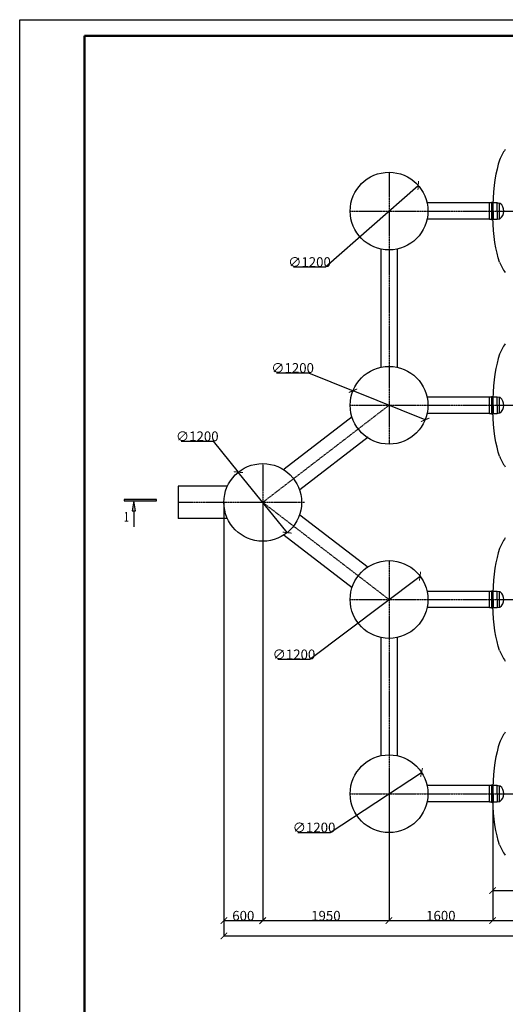
# Model space of a CAD drawing. Units: millimetres. Extents: x 318393 to 1966623831, y -327336 to 128463.
# Drawn here: x 1245510 to 1253007, y -312498 to -297289 of the extents above; entities that cross this region are included whole.
import ezdxf
from ezdxf.enums import TextEntityAlignment as Align

# ---------------------------------------------------------------- set-up
doc = ezdxf.new("R2010")
doc.units = ezdxf.units.MM
doc.linetypes.add('ACAD_ISO10W100', pattern=[18, 12, -3, 0, -3])
doc.layers.add('A-GENM', color=13, linetype='Continuous')
doc.layers.add('Слой1', color=1, linetype='Continuous')
for name, color, linetype, lineweight in [('Razmeri', 134, 'Continuous', 25), ('Tonkaya 1', 253, 'Continuous', 25), ('тонкие', 250, 'Continuous', 13)]:
    doc.layers.add(name, color=color, linetype=linetype, lineweight=lineweight)
doc.styles.add('LGP_simplex', font='simplex.shx', dxfattribs={"width": 0.7})
doc.styles.add('стиль2', font='isocpeur.ttf', dxfattribs={"height": 200})
doc.styles.add('стиль3', font='isocpeur.ttf', dxfattribs={"height": 150})
doc.linetypes.add('ГОСТ 2.303 3', pattern='A,0.001,[1,GOST 2.303-68.shx,S=1,R=0,X=0,Y=0],-26', length=26.001)
doc.dimstyles.new('СГЕНЕРИР_СТИЛЬ__1', dxfattribs={"dimtxt": 220, "dimasz": 190, "dimexe": 0.18, "dimexo": 0, "dimgap": 0, "dimtad": 1, "dimtoh": 1, "dimdec": 0, "dimzin": 0, "dimdsep": 46, "dimtxsty": 'стиль2', "dimblk": 'ARCHTICK', "dimcen": 0.09, "dimclrd": 7, "dimclre": 7, "dimclrt": 7, "dimadec": 0, "dimazin": 0, "dimtfac": 1, "dimtdec": 0, "dimtmove": 0, "dimatfit": 3, "dimfxl": 1, "dimtolj": 1, "dimtzin": 0, "dimarcsym": 0})

# ---------------------------------------------------------------- blocks, each defined once
blk = doc.blocks.new('_ArchTick')
at = {"color": 0, "linetype": 'ByBlock', "const_width": 0.15}
blk.add_lwpolyline([(-0.5, -0.5), (0.5, 0.5)], dxfattribs=at)
blk = doc.blocks.new('*D2270')
at = {"layer": 'DEFPOINTS', "color": 0, "transparency": 16777216}
for p in [(1248662, -304745), (1249262, -304745), (1249262, -311205)]:
    blk.add_point(p, dxfattribs=at)
at = {"layer": 'тонкие', "color": 7, "lineweight": -2, "transparency": 16777216}
for p, q in [((1248662, -304745), (1248662, -311206)), ((1249262, -304745), (1249262, -311206)), ((1248662, -311205), (1249262, -311205))]:
    blk.add_line(p, q, dxfattribs=at)
at = {"layer": 'тонкие', "color": 7, "lineweight": -2, "transparency": 16777216, "xscale": 100, "yscale": 100, "zscale": 100, "rotation": 180}
blk.add_blockref('_ArchTick', (1248662, -311205), dxfattribs=at)
at = {"layer": 'тонкие', "color": 7, "lineweight": -2, "transparency": 16777216, "xscale": 100, "yscale": 100, "zscale": 100}
blk.add_blockref('_ArchTick', (1249262, -311205), dxfattribs=at)
at = {"layer": 'тонкие', "color": 7, "transparency": 16777216, "insert": (1248962, -311130), "char_height": 150, "attachment_point": 5, "style": 'стиль3'}
blk.add_mtext('\\A1;600', dxfattribs=at)
blk = doc.blocks.new('*D2271')
at = {"layer": 'DEFPOINTS', "color": 0, "transparency": 16777216}
for p in [(1249262, -304745), (1251212, -309245), (1251212, -311205)]:
    blk.add_point(p, dxfattribs=at)
at = {"layer": 'тонкие', "color": 7, "lineweight": -2, "transparency": 16777216}
for p, q in [((1249262, -304745), (1249262, -311206)), ((1251212, -309245), (1251212, -311206)), ((1249262, -311205), (1251212, -311205))]:
    blk.add_line(p, q, dxfattribs=at)
at = {"layer": 'тонкие', "color": 7, "lineweight": -2, "transparency": 16777216, "xscale": 100, "yscale": 100, "zscale": 100, "rotation": 180}
blk.add_blockref('_ArchTick', (1249262, -311205), dxfattribs=at)
at = {"layer": 'тонкие', "color": 7, "lineweight": -2, "transparency": 16777216, "xscale": 100, "yscale": 100, "zscale": 100}
blk.add_blockref('_ArchTick', (1251212, -311205), dxfattribs=at)
at = {"layer": 'тонкие', "color": 7, "transparency": 16777216, "insert": (1250237, -311130), "char_height": 150, "attachment_point": 5, "style": 'стиль3'}
blk.add_mtext('\\A1;1950', dxfattribs=at)
blk = doc.blocks.new('*D2272')
at = {"layer": 'DEFPOINTS', "color": 0, "transparency": 16777216}
for p in [(1251212, -309245), (1252812, -309245), (1252812, -311205)]:
    blk.add_point(p, dxfattribs=at)
at = {"layer": 'тонкие', "color": 7, "lineweight": -2, "transparency": 16777216}
for p, q in [((1251212, -309245), (1251212, -311206)), ((1252812, -309245), (1252812, -311206)), ((1251212, -311205), (1252812, -311205))]:
    blk.add_line(p, q, dxfattribs=at)
at = {"layer": 'тонкие', "color": 7, "lineweight": -2, "transparency": 16777216, "xscale": 100, "yscale": 100, "zscale": 100, "rotation": 180}
blk.add_blockref('_ArchTick', (1251212, -311205), dxfattribs=at)
at = {"layer": 'тонкие', "color": 7, "lineweight": -2, "transparency": 16777216, "xscale": 100, "yscale": 100, "zscale": 100}
blk.add_blockref('_ArchTick', (1252812, -311205), dxfattribs=at)
at = {"layer": 'тонкие', "color": 7, "transparency": 16777216, "insert": (1252012, -311130), "char_height": 150, "attachment_point": 5, "style": 'стиль3'}
blk.add_mtext('\\A1;1600', dxfattribs=at)
blk = doc.blocks.new('*D2273')
at = {"layer": 'DEFPOINTS', "color": 0, "transparency": 16777216}
for p in [(1252812, -309245), (1263352, -309245), (1263352, -311205)]:
    blk.add_point(p, dxfattribs=at)
at = {"layer": 'тонкие', "color": 7, "lineweight": -2, "transparency": 16777216}
for p, q in [((1252812, -309245), (1252812, -311206)), ((1263352, -309245), (1263352, -311206)), ((1252812, -311205), (1263352, -311205))]:
    blk.add_line(p, q, dxfattribs=at)
at = {"layer": 'тонкие', "color": 7, "lineweight": -2, "transparency": 16777216, "xscale": 100, "yscale": 100, "zscale": 100, "rotation": 180}
blk.add_blockref('_ArchTick', (1252812, -311205), dxfattribs=at)
at = {"layer": 'тонкие', "color": 7, "lineweight": -2, "transparency": 16777216, "xscale": 100, "yscale": 100, "zscale": 100}
blk.add_blockref('_ArchTick', (1263352, -311205), dxfattribs=at)
at = {"layer": 'тонкие', "color": 7, "transparency": 16777216, "insert": (1258082, -311130), "char_height": 150, "attachment_point": 5, "style": 'стиль3'}
blk.add_mtext('\\A1;10540', dxfattribs=at)
blk = doc.blocks.new('*D2277')
at = {"layer": 'DEFPOINTS', "color": 0, "transparency": 16777216}
for p in [(1255022, -309845), (1252812, -310577), (1255022, -310741)]:
    blk.add_point(p, dxfattribs=at)
at = {"layer": 'тонкие', "color": 7, "lineweight": -2, "transparency": 16777216}
for p, q in [((1255022, -309845), (1255022, -310741)), ((1252812, -310577), (1252812, -310741)), ((1252812, -310741), (1255022, -310741))]:
    blk.add_line(p, q, dxfattribs=at)
at = {"layer": 'тонкие', "color": 7, "lineweight": -2, "transparency": 16777216, "xscale": 100, "yscale": 100, "zscale": 100, "rotation": 180}
blk.add_blockref('_ArchTick', (1252812, -310741), dxfattribs=at)
at = {"layer": 'тонкие', "color": 7, "lineweight": -2, "transparency": 16777216, "xscale": 100, "yscale": 100, "zscale": 100}
blk.add_blockref('_ArchTick', (1255022, -310741), dxfattribs=at)
at = {"layer": 'тонкие', "color": 7, "transparency": 16777216, "insert": (1253917, -310666), "char_height": 150, "attachment_point": 5, "style": 'стиль3'}
blk.add_mtext('\\A1;2210', dxfattribs=at)
blk = doc.blocks.new('*D2282')
at = {"layer": 'DEFPOINTS', "color": 0, "transparency": 16777216}
for p in [(1248662, -308628), (1267502, -308628), (1267502, -311442)]:
    blk.add_point(p, dxfattribs=at)
at = {"layer": 'тонкие', "color": 7, "lineweight": -2, "transparency": 16777216}
for p, q in [((1248662, -308628), (1248662, -311442)), ((1267502, -308628), (1267502, -311442)), ((1248662, -311442), (1267502, -311442))]:
    blk.add_line(p, q, dxfattribs=at)
at = {"layer": 'тонкие', "color": 7, "lineweight": -2, "transparency": 16777216, "xscale": 100, "yscale": 100, "zscale": 100, "rotation": 180}
blk.add_blockref('_ArchTick', (1248662, -311442), dxfattribs=at)
at = {"layer": 'тонкие', "color": 7, "lineweight": -2, "transparency": 16777216, "xscale": 100, "yscale": 100, "zscale": 100}
blk.add_blockref('_ArchTick', (1267502, -311442), dxfattribs=at)
at = {"layer": 'тонкие', "color": 7, "transparency": 16777216, "insert": (1258082, -311367), "char_height": 150, "attachment_point": 5, "style": 'стиль3'}
blk.add_mtext('\\A1;18840', dxfattribs=at)
blk = doc.blocks.new('*D2283')
at = {"layer": 'DEFPOINTS', "color": 0, "transparency": 16777216}
for p in [(1251663, -299849), (1250762, -300641)]:
    blk.add_point(p, dxfattribs=at)
at = {"layer": 'тонкие', "color": 7, "lineweight": -2, "transparency": 16777216}
for p, q in [((1250232, -301108), (1251663, -299849)), ((1249737, -301108), (1250232, -301108))]:
    blk.add_line(p, q, dxfattribs=at)
at = {"layer": 'тонкие', "color": 7, "lineweight": -2, "transparency": 16777216, "xscale": 100, "yscale": 100, "zscale": 100, "rotation": 41.34050066904847}
blk.add_blockref('_ArchTick', (1251663, -299849), dxfattribs=at)
at = {"layer": 'тонкие', "color": 7, "transparency": 16777216, "insert": (1249984, -301033), "char_height": 150, "attachment_point": 5, "style": 'стиль3'}
blk.add_mtext('\\A1;∅1200', dxfattribs=at)
blk = doc.blocks.new('*D2284')
at = {"layer": 'DEFPOINTS', "color": 0, "transparency": 16777216}
for p in [(1250656, -303020), (1251769, -303470)]:
    blk.add_point(p, dxfattribs=at)
at = {"layer": 'тонкие', "color": 7, "lineweight": -2, "transparency": 16777216}
for p, q in [((1249475, -302744), (1249970, -302744)), ((1249970, -302744), (1250656, -303020)), ((1251769, -303470), (1250656, -303020))]:
    blk.add_line(p, q, dxfattribs=at)
at = {"layer": 'тонкие', "color": 7, "lineweight": -2, "transparency": 16777216, "xscale": 100, "yscale": 100, "zscale": 100}
for p, rotation in [((1250656, -303020), 338.0146070494986), ((1251769, -303470), 158.0146070494986)]:
    blk.add_blockref('_ArchTick', p, dxfattribs=dict(at, rotation=rotation))
at = {"layer": 'тонкие', "color": 7, "transparency": 16777216, "insert": (1249723, -302669), "char_height": 150, "attachment_point": 5, "style": 'стиль3'}
blk.add_mtext('\\A1;∅1200', dxfattribs=at)
blk = doc.blocks.new('*D2285')
at = {"layer": 'DEFPOINTS', "color": 0, "transparency": 16777216}
for p in [(1248885, -304278), (1249639, -305212)]:
    blk.add_point(p, dxfattribs=at)
at = {"layer": 'тонкие', "color": 7, "lineweight": -2, "transparency": 16777216}
for p, q in [((1248004, -303799), (1248499, -303799)), ((1248499, -303799), (1248885, -304278)), ((1249639, -305212), (1248885, -304278))]:
    blk.add_line(p, q, dxfattribs=at)
at = {"layer": 'тонкие', "color": 7, "lineweight": -2, "transparency": 16777216, "xscale": 100, "yscale": 100, "zscale": 100}
for p, rotation in [((1248885, -304278), 308.8878410223248), ((1249639, -305212), 128.8878410223249)]:
    blk.add_blockref('_ArchTick', p, dxfattribs=dict(at, rotation=rotation))
at = {"layer": 'тонкие', "color": 7, "transparency": 16777216, "insert": (1248251, -303724), "char_height": 150, "attachment_point": 5, "style": 'стиль3'}
blk.add_mtext('\\A1;∅1200', dxfattribs=at)
blk = doc.blocks.new('*D2286')
at = {"layer": 'DEFPOINTS', "color": 0, "transparency": 16777216}
for p in [(1251691, -305883), (1250734, -306607)]:
    blk.add_point(p, dxfattribs=at)
at = {"layer": 'тонкие', "color": 7, "lineweight": -2, "transparency": 16777216}
for p, q in [((1249991, -307168), (1251691, -305883)), ((1249496, -307168), (1249991, -307168))]:
    blk.add_line(p, q, dxfattribs=at)
at = {"layer": 'тонкие', "color": 7, "lineweight": -2, "transparency": 16777216, "xscale": 100, "yscale": 100, "zscale": 100, "rotation": 37.10168724419648}
blk.add_blockref('_ArchTick', (1251691, -305883), dxfattribs=at)
at = {"layer": 'тонкие', "color": 7, "transparency": 16777216, "insert": (1249744, -307093), "char_height": 150, "attachment_point": 5, "style": 'стиль3'}
blk.add_mtext('\\A1;∅1200', dxfattribs=at)
blk = doc.blocks.new('*D2287')
at = {"layer": 'DEFPOINTS', "color": 0, "transparency": 16777216}
for p in [(1251714, -308916), (1250710, -309574)]:
    blk.add_point(p, dxfattribs=at)
at = {"layer": 'тонкие', "color": 7, "lineweight": -2, "transparency": 16777216}
for p, q in [((1250301, -309842), (1251714, -308916)), ((1249806, -309842), (1250301, -309842))]:
    blk.add_line(p, q, dxfattribs=at)
at = {"layer": 'тонкие', "color": 7, "lineweight": -2, "transparency": 16777216, "xscale": 100, "yscale": 100, "zscale": 100, "rotation": 33.2416431926361}
blk.add_blockref('_ArchTick', (1251714, -308916), dxfattribs=at)
at = {"layer": 'тонкие', "color": 7, "transparency": 16777216, "insert": (1250054, -309767), "char_height": 150, "attachment_point": 5, "style": 'стиль3'}
blk.add_mtext('\\A1;∅1200', dxfattribs=at)
blk = doc.blocks.new('*U2292')
at = {"linetype": 'ByBlock', "lineweight": -2}
h = blk.add_hatch(color=0, dxfattribs=at)
h.paths.add_polyline_path([(325, -750), (325, -700), (25, -700)])
h.paths.add_polyline_path([(25, -700), (325, -700), (325, -650)])
h.paths.add_polyline_path([(25, 0), (-25, 0), (-25, -1000), (25, -1000)])
at = {"color": 0, "linetype": 'ByBlock', "lineweight": -2}
for p, q in [((25, 0), (-25, 0)), ((-25, 0), (-25, -1000)), ((25, -1000), (25, 0)), ((325, -650), (25, -700)), ((25, -700), (325, -750)), ((325, -750), (325, -650)), ((325, -700), (825, -700)), ((-25, -1000), (25, -1000))]:
    blk.add_line(p, q, dxfattribs=at)
at = {"color": 0, "linetype": 'ByBlock', "lineweight": -2, "style": 'LGP_simplex', "width": 0.7}
blk.add_attdef('ЗНАЧЕНИЕ_1', (697, 43091), '', height=300, dxfattribs=at)
blk.add_attdef('ЗНАЧЕНИЕ_2', text='', height=300, dxfattribs=at).set_placement((365, -1009), align=Align.TOP_LEFT)

msp = doc.modelspace()

# ---------------------------------------------------------------- linework, layer by layer
at = {"lineweight": 50}
for p, q in [((1246509.8, -297538.8), (1308309.8, -297538.8)), ((1246509.8, -326738.8), (1246509.8, -297538.8))]:
    msp.add_line(p, q, dxfattribs=at)
at = {"layer": 'A-GENM'}
for p, q in [((1252919.8, -299457), (1252898.4, -299523)), ((1252879.1, -299596.3), (1252861.9, -299676.3)), ((1252898.4, -299523), (1252879.1, -299596.3)), ((1252847, -299761.9), (1252834.6, -299852.5)), ((1252861.9, -299676.3), (1252847, -299761.9)), ((1252834.6, -299852.5), (1252824.9, -299947.1)), ((1252817.8, -300044.7), (1252813.6, -300144.4)), ((1252824.9, -299947.1), (1252817.8, -300044.7)), ((1252792.1, -300120), (1252762.1, -300120)), ((1252762.1, -300370), (1252762.1, -300120)), ((1252822.1, -300113.8), (1252792.1, -300113.8)), ((1252792.1, -300113.8), (1252792.1, -300251.3)), ((1252813.6, -300144.4), (1252812.1, -300245)), ((1252822.1, -300251.3), (1252822.1, -300113.8)), ((1252882.1, -300120), (1252822.1, -300120)), ((1252912.1, -300126.3), (1252882.1, -300120)), ((1252882.1, -300251.3), (1252882.1, -300120)), ((1252928.4, -300126.3), (1252912.1, -300126.3)), ((1252912.1, -300126.3), (1252912.1, -300251.3)), ((1252762.1, -300370), (1252792.1, -300370)), ((1252792.1, -300251.3), (1252792.1, -300376.3)), ((1252792.1, -300376.3), (1252822.1, -300376.3)), ((1252813.6, -300345.7), (1252812.1, -300245)), ((1252817.8, -300445.4), (1252813.6, -300345.7)), ((1252822.1, -300251.3), (1252822.1, -300376.3)), ((1252822.1, -300370), (1252882.1, -300370)), ((1252882.1, -300251.3), (1252882.1, -300370)), ((1252882.1, -300370), (1252912.1, -300363.8)), ((1252912.1, -300251.3), (1252912.1, -300363.8)), ((1252912.1, -300363.8), (1252921.8, -300363.8)), ((1252824.9, -300543), (1252817.8, -300445.4)), ((1252834.6, -300637.6), (1252824.9, -300543)), ((1252847, -300728.1), (1252834.6, -300637.6)), ((1252861.9, -300813.8), (1252847, -300728.1)), ((1252879.1, -300893.7), (1252861.9, -300813.8)), ((1252898.4, -300967.1), (1252879.1, -300893.7)), ((1252919.8, -301033), (1252898.4, -300967.1)), ((1252919.8, -302457), (1252898.4, -302523)), ((1252879.1, -302596.3), (1252861.9, -302676.3)), ((1252898.4, -302523), (1252879.1, -302596.3)), ((1252847, -302761.9), (1252834.6, -302852.5)), ((1252861.9, -302676.3), (1252847, -302761.9)), ((1252824.9, -302947.1), (1252817.8, -303044.7)), ((1252834.6, -302852.5), (1252824.9, -302947.1)), ((1252822.1, -303113.8), (1252792.1, -303113.8)), ((1252792.1, -303113.8), (1252792.1, -303251.3)), ((1252817.8, -303044.7), (1252813.6, -303144.4)), ((1252822.1, -303251.3), (1252822.1, -303113.8)), ((1252792.1, -303120), (1252762.1, -303120)), ((1252762.1, -303370), (1252762.1, -303120)), ((1252792.1, -303251.3), (1252792.1, -303376.3)), ((1252813.6, -303144.4), (1252812.1, -303245)), ((1252813.6, -303345.7), (1252812.1, -303245)), ((1252882.1, -303120), (1252822.1, -303120)), ((1252822.1, -303251.3), (1252822.1, -303376.3)), ((1252912.1, -303126.3), (1252882.1, -303120)), ((1252882.1, -303251.3), (1252882.1, -303120)), ((1252882.1, -303251.3), (1252882.1, -303370)), ((1252928.4, -303126.3), (1252912.1, -303126.3)), ((1252912.1, -303126.3), (1252912.1, -303251.3)), ((1252912.1, -303251.3), (1252912.1, -303363.8)), ((1252762.1, -303370), (1252792.1, -303370)), ((1252792.1, -303376.3), (1252822.1, -303376.3)), ((1252817.8, -303445.4), (1252813.6, -303345.7)), ((1252822.1, -303370), (1252882.1, -303370)), ((1252882.1, -303370), (1252912.1, -303363.8)), ((1252912.1, -303363.8), (1252921.8, -303363.8)), ((1252824.9, -303543), (1252817.8, -303445.4)), ((1252834.6, -303637.6), (1252824.9, -303543)), ((1252847, -303728.1), (1252834.6, -303637.6)), ((1252861.9, -303813.8), (1252847, -303728.1)), ((1252879.1, -303893.7), (1252861.9, -303813.8)), ((1252898.4, -303967.1), (1252879.1, -303893.7)), ((1252919.8, -304033), (1252898.4, -303967.1)), ((1252898.4, -305523), (1252879.1, -305596.3)), ((1252919.8, -305457), (1252898.4, -305523)), ((1252861.9, -305676.3), (1252847, -305761.9)), ((1252879.1, -305596.3), (1252861.9, -305676.3)), ((1252834.6, -305852.5), (1252824.9, -305947.1)), ((1252847, -305761.9), (1252834.6, -305852.5)), ((1252824.9, -305947.1), (1252817.8, -306044.7)), ((1252792.1, -306120), (1252762.1, -306120)), ((1252762.1, -306370), (1252762.1, -306120)), ((1252822.1, -306113.8), (1252792.1, -306113.8)), ((1252792.1, -306113.8), (1252792.1, -306251.3)), ((1252813.6, -306144.4), (1252812.1, -306245)), ((1252817.8, -306044.7), (1252813.6, -306144.4)), ((1252822.1, -306251.3), (1252822.1, -306113.8)), ((1252882.1, -306120), (1252822.1, -306120)), ((1252912.1, -306126.3), (1252882.1, -306120)), ((1252882.1, -306251.3), (1252882.1, -306120)), ((1252928.4, -306126.3), (1252912.1, -306126.3)), ((1252912.1, -306126.3), (1252912.1, -306251.3)), ((1252792.1, -306251.3), (1252792.1, -306376.3)), ((1252813.6, -306345.7), (1252812.1, -306245)), ((1252822.1, -306251.3), (1252822.1, -306376.3)), ((1252882.1, -306251.3), (1252882.1, -306370)), ((1252912.1, -306251.3), (1252912.1, -306363.8)), ((1252762.1, -306370), (1252792.1, -306370)), ((1252792.1, -306376.3), (1252822.1, -306376.3)), ((1252817.8, -306445.4), (1252813.6, -306345.7)), ((1252824.9, -306543), (1252817.8, -306445.4)), ((1252822.1, -306370), (1252882.1, -306370)), ((1252882.1, -306370), (1252912.1, -306363.8)), ((1252912.1, -306363.8), (1252921.8, -306363.8)), ((1252834.6, -306637.6), (1252824.9, -306543)), ((1252847, -306728.1), (1252834.6, -306637.6)), ((1252861.9, -306813.8), (1252847, -306728.1)), ((1252879.1, -306893.7), (1252861.9, -306813.8)), ((1252898.4, -306967.1), (1252879.1, -306893.7)), ((1252919.8, -307033), (1252898.4, -306967.1)), ((1252898.4, -308523), (1252879.1, -308596.3)), ((1252919.8, -308457), (1252898.4, -308523)), ((1252861.9, -308676.3), (1252847, -308761.9)), ((1252879.1, -308596.3), (1252861.9, -308676.3)), ((1252834.6, -308852.5), (1252824.9, -308947.1)), ((1252847, -308761.9), (1252834.6, -308852.5)), ((1252817.8, -309044.7), (1252813.6, -309144.4)), ((1252824.9, -308947.1), (1252817.8, -309044.7)), ((1252792.1, -309120), (1252762.1, -309120)), ((1252762.1, -309370), (1252762.1, -309120)), ((1252822.1, -309113.8), (1252792.1, -309113.8)), ((1252792.1, -309113.8), (1252792.1, -309251.3)), ((1252813.6, -309144.4), (1252812.1, -309245)), ((1252822.1, -309251.3), (1252822.1, -309113.8)), ((1252882.1, -309120), (1252822.1, -309120)), ((1252912.1, -309126.3), (1252882.1, -309120)), ((1252882.1, -309251.3), (1252882.1, -309120)), ((1252928.4, -309126.3), (1252912.1, -309126.3)), ((1252912.1, -309126.3), (1252912.1, -309251.3)), ((1252792.1, -309251.3), (1252792.1, -309376.3)), ((1252813.6, -309345.7), (1252812.1, -309245)), ((1252817.8, -309445.4), (1252813.6, -309345.7)), ((1252822.1, -309251.3), (1252822.1, -309376.3)), ((1252882.1, -309251.3), (1252882.1, -309370)), ((1252912.1, -309251.3), (1252912.1, -309363.8)), ((1252762.1, -309370), (1252792.1, -309370)), ((1252792.1, -309376.3), (1252822.1, -309376.3)), ((1252824.9, -309543), (1252817.8, -309445.4)), ((1252822.1, -309370), (1252882.1, -309370)), ((1252882.1, -309370), (1252912.1, -309363.8)), ((1252912.1, -309363.8), (1252921.8, -309363.8)), ((1252834.6, -309637.6), (1252824.9, -309543)), ((1252847, -309728.1), (1252834.6, -309637.6)), ((1252861.9, -309813.8), (1252847, -309728.1)), ((1252879.1, -309893.7), (1252861.9, -309813.8)), ((1252898.4, -309967.1), (1252879.1, -309893.7)), ((1252919.8, -310033), (1252898.4, -309967.1))]:
    msp.add_line(p, q, dxfattribs=at)
at = {"layer": 'A-GENM', "ltscale": 100}
for p, q in [((1252762.1, -300120), (1251799, -300120)), ((1252762.1, -300370), (1251799, -300370)), ((1251087.1, -300831.9), (1251087.1, -302658.2)), ((1251337.1, -300831.9), (1251337.1, -302658.2)), ((1252762.1, -303120), (1251799, -303120)), ((1250644, -303422.8), (1249590.7, -304233)), ((1252762.1, -303370), (1251799, -303370)), ((1250887.9, -303739.8), (1249834.6, -304550)), ((1248716.7, -304495), (1247955.1, -304495)), ((1250887.9, -305750.2), (1249834.6, -304940.1)), ((1248716.7, -304995), (1247955.1, -304995)), ((1250644, -306067.3), (1249590.7, -305257.1)), ((1252762.1, -306120), (1251799, -306120)), ((1252762.1, -306370), (1251799, -306370)), ((1251087.1, -306831.9), (1251087.1, -308658.2)), ((1251337.1, -306831.9), (1251337.1, -308658.2)), ((1252762.1, -309120), (1251799, -309120)), ((1252762.1, -309370), (1251799, -309370))]:
    msp.add_line(p, q, dxfattribs=at)
at = {"layer": 'A-GENM', "linetype": 'ГОСТ 2.303 3', "ltscale": 18}
msp.add_line((1247955.1, -304495), (1247955.1, -304995), dxfattribs=at)
at = {"layer": 'A-GENM', "ltscale": 100}
for centre in [(1251212.1, -300245), (1251212.1, -303245), (1249262.1, -304745), (1251212.1, -306245), (1251212.1, -309245)]:
    msp.add_circle(centre, 600, dxfattribs=at)
at = {"layer": 'A-GENM', "ltscale": 75}
for centre, radius, start, end in [((1253582.6, -299706.7), 708.3, 144.35458, 159.3621), ((1252835, -300242.6), 149.1, 305.58704, 51.23964), ((1253582.6, -300783.4), 708.3, 200.6379, 215.64542), ((1253582.6, -302706.7), 708.3, 144.35458, 159.3621), ((1252835, -303242.6), 149.1, 305.58704, 51.23964), ((1253582.6, -303783.4), 708.3, 200.6379, 215.64542), ((1253582.6, -305706.7), 708.3, 144.35458, 159.3621), ((1252835, -306242.6), 149.1, 305.58704, 51.23964), ((1253582.6, -306783.4), 708.3, 200.6379, 215.64542), ((1253582.6, -308706.7), 708.3, 144.35458, 159.3621), ((1252835, -309242.6), 149.1, 305.58704, 51.23964), ((1253582.6, -309783.4), 708.3, 200.6379, 215.64542)]:
    msp.add_arc(centre, radius, start, end, dxfattribs=at)
at = {"layer": 'Tonkaya 1'}
for p, q in [((1245509.8, -297288.8), (1308559.8, -297288.8)), ((1245509.8, -326988.8), (1245509.8, -297288.8))]:
    msp.add_line(p, q, dxfattribs=at)
at = {"layer": 'Слой1', "linetype": 'ACAD_ISO10W100'}
for p, q in [((1251212.1, -299645), (1251212.1, -303845)), ((1250612.1, -300245), (1265552.1, -300245)), ((1251212.1, -303245), (1249262.1, -304745)), ((1250612.1, -303245), (1265552.1, -303245)), ((1249262.1, -304145), (1249262.1, -305345)), ((1249909.1, -304745), (1247955.1, -304745)), ((1251212.1, -306245), (1249262.1, -304745)), ((1251212.1, -305645), (1251212.1, -309845)), ((1250612.1, -306245), (1265552.1, -306245)), ((1250612.1, -309245), (1265552.1, -309245))]:
    msp.add_line(p, q, dxfattribs=at)

# ---------------------------------------------------------------- block references
at = {"layer": 'Razmeri'}
ref = msp.add_blockref('*U2292', (1247621, -304711), dxfattribs=dict(at, xscale=0.5, yscale=0.5, zscale=0.5, rotation=270))
ref.add_attrib('ЗНАЧЕНИЕ_2', '1', dxfattribs={"layer": '0', "color": 0, "linetype": 'ByBlock', "lineweight": -2, "height": 150, "style": 'LGP_simplex', "width": 0.7}).set_placement((1247116.2, -304893.5), align=Align.TOP_LEFT)

# ---------------------------------------------------------------- dimensions: what is measured, and where the dimension line sits
at = {"layer": 'тонкие'}
for p1, p2, picture, middle in [((1250761.7, -300641.4), (1251662.6, -299848.7), '*D2283', (1250231.5, -301107.8)), ((1251768.5, -303469.7), (1250655.8, -303020.4), '*D2284', (1249970.1, -302743.6)), ((1249638.8, -305212.1), (1248885.5, -304278), '*D2285', (1248498.9, -303798.7)), ((1250733.6, -306607), (1251690.7, -305883.1), '*D2286', (1249991.4, -307168.3)), ((1250710.3, -309573.9), (1251714, -308916.1), '*D2287', (1250301.3, -309842.1))]:
    dim = msp.add_diameter_dim_2p(p1=p1, p2=p2, dimstyle='СГЕНЕРИР_СТИЛЬ__1', override={"dimtxt": 500, "dimasz": 100, "dimtxsty": 'стиль3', "dimtmove": 1}, dxfattribs=at)
    dim.commit()
    dim.dimension.update_dxf_attribs({"geometry": picture, "text_midpoint": middle, "dimtype": 163})
for base, p1, p2, picture, middle in [((1249262.1, -311205.5), (1248662.1, -304745), (1249262.1, -304745), '*D2270', (1248962.1, -311130.5)), ((1251212.1, -311205.5), (1249262.1, -304745), (1251212.1, -309245), '*D2271', (1250237.1, -311130.5)), ((1267502.1, -311442.2), (1248662.1, -308628.2), (1267502.1, -308628.2), '*D2282', (1258082.1, -311367.2)), ((1252812.1, -311205.5), (1251212.1, -309245), (1252812.1, -309245), '*D2272', (1252012.1, -311130.5)), ((1263352.1, -311205.5), (1252812.1, -309245), (1263352.1, -309245), '*D2273', (1258082.1, -311130.5)), ((1255022.1, -310741.2), (1252812.1, -310577.5), (1255022.1, -309845), '*D2277', (1253917.1, -310666.2))]:
    dim = msp.add_linear_dim(base=base, p1=p1, p2=p2, dimstyle='СГЕНЕРИР_СТИЛЬ__1', override={"dimtxt": 500, "dimasz": 100, "dimtxsty": 'стиль3', "dimtmove": 1}, dxfattribs=at)
    dim.commit()
    dim.dimension.update_dxf_attribs({"geometry": picture, "text_midpoint": middle})

doc.saveas('drawing.dxf')
